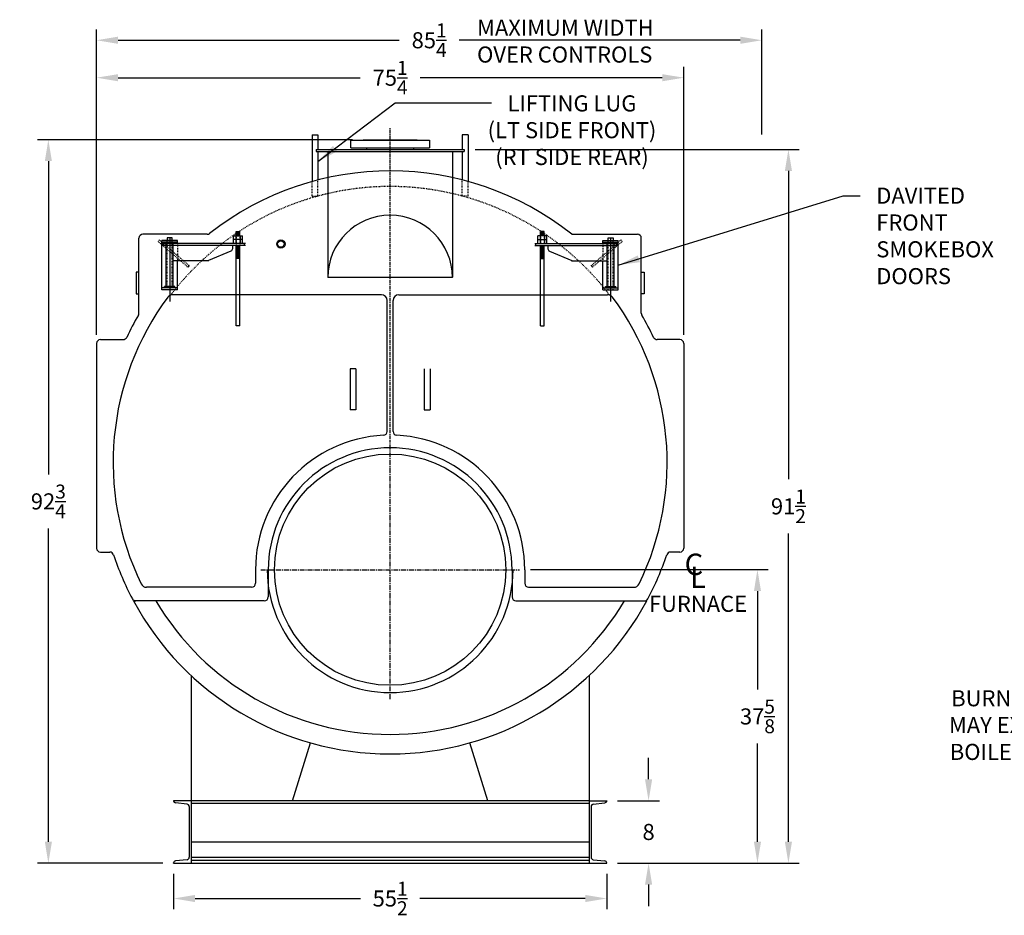
# Model space of a CAD drawing. Extents: x 13 to 376, y 65 to 272.
# Drawn here: x 13 to 140, y 69 to 184 of the extents above; entities that cross this region are included whole.
import ezdxf

# ---------------------------------------------------------------- set-up
doc = ezdxf.new("R2010")
doc.units = 0
doc.header["$LTSCALE"] = 0.25
doc.header["$MEASUREMENT"] = 0
for name, pattern in [('CENTER', [2, 1.25, -0.25, 0.25, -0.25]), ('HIDDEN', [0.375, 0.25, -0.125]), ('HIDDEN2', [0.1875, 0.125, -0.0625])]:
    doc.linetypes.add(name, pattern=pattern)
doc.layers.get('0').update_dxf_attribs({"color": 4, "linetype": 'CONTINUOUS'})
doc.layers.get('DEFPOINTS').update_dxf_attribs({"linetype": 'CONTINUOUS'})
for name, color, linetype in [('0_CENTERLINES', 125, 'CENTER'), ('0_HIDDEN', 110, 'HIDDEN'), ('0_OBJECT', 232, 'CONTINUOUS'), ('0_TEXT', 125, 'CONTINUOUS'), ('DIMENSIONS', 125, 'CONTINUOUS'), ('HIDDEN', 7, 'HIDDEN'), ('HIDDEN2', 7, 'HIDDEN2'), ('OBJ-35', 232, 'CONTINUOUS'), ('OBJECT', 1, 'CONTINUOUS'), ('OBJECT2', 82, 'CONTINUOUS')]:
    doc.layers.add(name, color=color, linetype=linetype)
doc.styles.add('ROMANS', font='romans.shx')
doc.styles.add('ROMANT', font='romant.shx')
doc.dimstyles.new('DIM$0', dxfattribs={"dimscale": 22, "dimtxt": 0.09375, "dimasz": 0.125, "dimexe": 0.0625, "dimexo": 0.0625, "dimgap": 0.0625, "dimtad": 0, "dimtih": 1, "dimtoh": 1, "dimdec": 6, "dimzin": 0, "dimdsep": 46, "dimlunit": 5, "dimtxsty": 'ROMANS', "dimcen": 0.0625, "dimclrd": 256, "dimclre": 256, "dimclrt": 256, "dimadec": 0, "dimazin": 0, "dimtfac": 0.87, "dimtdec": 6, "dimtix": 1, "dimtofl": 0, "dimtmove": 0, "dimatfit": 3, "dimfxl": 0, "dimtolj": 1, "dimtzin": 0, "dimlwd": -1, "dimlwe": -1, "dimarcsym": 0})
doc.dimstyles.new('DIM$7', dxfattribs={"dimscale": 22, "dimtxt": 0.09375, "dimasz": 0.125, "dimexe": 0.125, "dimexo": 0.0625, "dimgap": 0.09375, "dimtad": 0, "dimtih": 1, "dimtoh": 1, "dimdec": 6, "dimzin": 0, "dimdsep": 46, "dimlunit": 5, "dimtxsty": 'ROMANS', "dimcen": 0, "dimclrd": 256, "dimclre": 256, "dimadec": 0, "dimazin": 0, "dimtfac": 0.87, "dimtdec": 6, "dimtix": 1, "dimtofl": 0, "dimtmove": 0, "dimatfit": 3, "dimfxl": 0, "dimtolj": 1, "dimtzin": 0, "dimarcsym": 0})

# ---------------------------------------------------------------- blocks, each defined once
blk = doc.blocks.new('*D4')
at = {"layer": 'DEFPOINTS', "color": 0, "transparency": 16777216}
for p in [(33.17, 75.7), (88.67, 75.7), (88.67, 71.17)]:
    blk.add_point(p, dxfattribs=at)
at = {"layer": 'DIMENSIONS', "transparency": 16777216}
for p, q in [((33.17, 74.33), (33.17, 69.79)), ((88.67, 74.33), (88.67, 69.79)), ((35.92, 71.17), (57.13, 71.17)), ((85.92, 71.17), (64.71, 71.17))]:
    blk.add_line(p, q, dxfattribs=at)
for points in [[(35.92, 71.63), (35.92, 70.71), (33.17, 71.17)], [(85.92, 71.63), (85.92, 70.71), (88.67, 71.17)]]:
    blk.add_solid(points, dxfattribs=at)
at = {"layer": 'DIMENSIONS', "transparency": 16777216, "insert": (60.92, 71.17), "char_height": 2.0625, "attachment_point": 5, "style": 'ROMANS'}
blk.add_mtext('\\A1;55{\\H0.870000x;\\S1/2;}', dxfattribs=at)
blk = doc.blocks.new('*D5')
at = {"layer": 'DEFPOINTS', "color": 0, "transparency": 16777216}
for p in [(88.67, 83.7), (94.04, 83.7), (88.67, 75.7)]:
    blk.add_point(p, dxfattribs=at)
at = {"layer": 'DIMENSIONS', "transparency": 16777216}
for p, q in [((94.04, 86.45), (94.04, 89.2)), ((90.05, 83.7), (95.42, 83.7)), ((90.05, 75.7), (95.42, 75.7)), ((94.04, 72.95), (94.04, 70.2))]:
    blk.add_line(p, q, dxfattribs=at)
for points in [[(93.58, 86.45), (94.5, 86.45), (94.04, 83.7)], [(93.58, 72.95), (94.5, 72.95), (94.04, 75.7)]]:
    blk.add_solid(points, dxfattribs=at)
at = {"layer": 'DIMENSIONS', "transparency": 16777216, "insert": (94.04, 79.7), "char_height": 2.062, "attachment_point": 5, "style": 'ROMANS'}
blk.add_mtext('\\A1;8', dxfattribs=at)
blk = doc.blocks.new('*D9')
at = {"layer": 'DEFPOINTS', "color": 0, "transparency": 16777216}
for p in [(98.55, 176.4), (23.3, 142.08), (98.55, 142.08)]:
    blk.add_point(p, dxfattribs=at)
at = {"layer": 'DIMENSIONS', "transparency": 16777216}
for p, q in [((23.3, 143.45), (23.3, 177.77)), ((98.55, 143.45), (98.55, 177.77)), ((26.05, 176.4), (57.09, 176.4)), ((95.8, 176.4), (64.75, 176.4))]:
    blk.add_line(p, q, dxfattribs=at)
for points in [[(26.05, 176.85), (26.05, 175.94), (23.3, 176.4)], [(95.8, 176.85), (95.8, 175.94), (98.55, 176.4)]]:
    blk.add_solid(points, dxfattribs=at)
at = {"layer": 'DIMENSIONS', "transparency": 16777216, "insert": (60.92, 176.4), "char_height": 2.0625, "attachment_point": 5, "style": 'ROMANS'}
blk.add_mtext('\\A1;75{\\H0.870000x;\\S1/4;}', dxfattribs=at)
blk = doc.blocks.new('*D10')
at = {"layer": 'DEFPOINTS', "color": 0, "transparency": 16777216}
for p in [(108.54, 181.2), (108.54, 167.75), (23.3, 143.33)]:
    blk.add_point(p, dxfattribs=at)
at = {"layer": 'DIMENSIONS', "transparency": 16777216}
for p, q in [((23.3, 144.7), (23.3, 182.58)), ((108.54, 169.13), (108.54, 182.58)), ((26.05, 181.2), (62.09, 181.2)), ((105.79, 181.2), (69.75, 181.2))]:
    blk.add_line(p, q, dxfattribs=at)
for points in [[(26.05, 181.66), (26.05, 180.74), (23.3, 181.2)], [(105.79, 181.66), (105.79, 180.74), (108.54, 181.2)]]:
    blk.add_solid(points, dxfattribs=at)
at = {"layer": 'DIMENSIONS', "transparency": 16777216, "insert": (65.92, 181.2), "char_height": 2.0625, "attachment_point": 5, "style": 'ROMANS'}
blk.add_mtext('\\A1;85{\\H0.870000x;\\S1/4;}', dxfattribs=at)
blk = doc.blocks.new('*D11')
at = {"layer": 'DEFPOINTS', "color": 0, "transparency": 16777216}
for p in [(17.12, 168.45), (57.46, 168.45), (33.17, 75.7)]:
    blk.add_point(p, dxfattribs=at)
at = {"layer": 'DIMENSIONS', "transparency": 16777216}
for p, q in [((56.08, 168.45), (15.75, 168.45)), ((17.12, 165.7), (17.12, 125.54)), ((17.12, 78.45), (17.12, 118.61)), ((31.8, 75.7), (15.75, 75.7))]:
    blk.add_line(p, q, dxfattribs=at)
for points in [[(16.67, 165.7), (17.58, 165.7), (17.12, 168.45)], [(16.67, 78.45), (17.58, 78.45), (17.12, 75.7)]]:
    blk.add_solid(points, dxfattribs=at)
at = {"layer": 'DIMENSIONS', "transparency": 16777216, "insert": (17.12, 122.08), "char_height": 2.0625, "attachment_point": 5, "style": 'ROMANS'}
blk.add_mtext('\\A1;92{\\H0.870000x;\\S3/4;}', dxfattribs=at)
blk = doc.blocks.new('*D12')
at = {"layer": 'DEFPOINTS', "color": 0, "transparency": 16777216}
for p in [(77.51, 113.33), (107.99, 113.33), (88.67, 75.7)]:
    blk.add_point(p, dxfattribs=at)
at = {"layer": 'DIMENSIONS', "transparency": 16777216}
for p, q in [((78.89, 113.33), (109.37, 113.33)), ((107.99, 110.58), (107.99, 97.98)), ((107.99, 78.45), (107.99, 91.04)), ((90.05, 75.7), (109.37, 75.7))]:
    blk.add_line(p, q, dxfattribs=at)
for points in [[(107.54, 110.58), (108.45, 110.58), (107.99, 113.33)], [(107.54, 78.45), (108.45, 78.45), (107.99, 75.7)]]:
    blk.add_solid(points, dxfattribs=at)
at = {"layer": 'DIMENSIONS', "transparency": 16777216, "insert": (107.99, 94.51), "char_height": 2.0625, "attachment_point": 5, "style": 'ROMANS'}
blk.add_mtext('\\A1;37{\\H0.870000x;\\S5/8;}', dxfattribs=at)
blk = doc.blocks.new('*D15')
at = {"layer": 'DEFPOINTS', "color": 0, "transparency": 16777216}
for p in [(70.42, 167.2), (111.96, 167.2), (88.67, 75.7)]:
    blk.add_point(p, dxfattribs=at)
at = {"layer": 'DIMENSIONS', "transparency": 16777216}
for p, q in [((71.8, 167.2), (113.33, 167.2)), ((111.96, 164.45), (111.96, 124.92)), ((111.96, 78.45), (111.96, 117.98)), ((90.05, 75.7), (113.33, 75.7))]:
    blk.add_line(p, q, dxfattribs=at)
for points in [[(111.5, 164.45), (112.42, 164.45), (111.96, 167.2)], [(111.5, 78.45), (112.42, 78.45), (111.96, 75.7)]]:
    blk.add_solid(points, dxfattribs=at)
at = {"layer": 'DIMENSIONS', "transparency": 16777216, "insert": (111.96, 121.45), "char_height": 2.0625, "attachment_point": 5, "style": 'ROMANS'}
blk.add_mtext('\\A1;91{\\H0.870000x;\\S1/2;}', dxfattribs=at)
blk = doc.blocks.new('A$C56756403')
at = {"ltscale": 0.25}
blk.add_line((6.27, 7.73), (6.42, 7.53), dxfattribs=at)
at = {"layer": '0_OBJECT'}
blk.add_line((-0.25, 0), (0.25, 0), dxfattribs=at)
at = {"layer": 'DIMENSIONS'}
blk.add_line((8.75, 11.3), (8.75, 3.11), dxfattribs=at)
at = {"layer": 'HIDDEN', "ltscale": 0.75}
for p, q in [((6.27, 7.73), (10.07, 11.02)), ((6.42, 7.53), (10.24, 10.83))]:
    blk.add_line(p, q, dxfattribs=at)
at = {"layer": 'HIDDEN'}
for p, q in [((7.76, 10.58), (7.76, 8.35)), ((10.07, 11.02), (10.24, 10.83))]:
    blk.add_line(p, q, dxfattribs=at)
at = {"layer": 'HIDDEN2'}
for p, q in [((-0.25, 11.57), (-0.25, 10.33)), ((0.25, 11.57), (0.25, 10.33)), ((8.42, 4.62), (8.42, 10.97)), ((9.08, 4.62), (9.08, 10.97))]:
    blk.add_line(p, q, dxfattribs=at)
at = {"layer": 'OBJ-35'}
for p, q in [((-0.58, 11.07), (-0.58, 11.57)), ((0.58, 11.57), (-0.58, 11.57)), ((-0.29, 11.57), (-0.29, 11.07)), ((-0.25, 11.57), (-0.25, 12.12)), ((0.25, 12.12), (-0.25, 12.12)), ((0.25, 12), (-0.25, 12)), ((0.25, 11.87), (-0.25, 11.87)), ((0.25, 11.75), (-0.25, 11.75)), ((0.25, 11.63), (-0.25, 11.63)), ((0.25, 11.57), (0.25, 12.12)), ((0.29, 11.57), (0.29, 11.07)), ((0.58, 11.07), (0.58, 11.57)), ((-0.58, 11.07), (0.58, 11.07)), ((-0.58, 10.58), (-0.58, 11.07)), ((-0.29, 11.07), (-0.29, 10.58)), ((-0.25, 0), (-0.25, 10.33)), ((-0.25, 10.27), (0.25, 10.27)), ((-0.25, 10.15), (0.25, 10.15)), ((0.25, 0), (0.25, 10.33)), ((0.29, 11.07), (0.29, 10.58)), ((0.58, 10.58), (0.58, 11.07)), ((8.3, 5.06), (8.3, 10.56)), ((9.2, 5.06), (9.2, 10.56)), ((-0.25, 10.02), (0.25, 10.02)), ((-0.25, 10.02), (0.25, 10.02)), ((-0.25, 9.9), (0.25, 9.9)), ((-0.25, 9.9), (0.25, 9.9)), ((-0.25, 9.78), (0.25, 9.78)), ((-0.25, 9.78), (0.25, 9.78)), ((-0.25, 9.65), (0.25, 9.65)), ((-0.25, 9.53), (0.25, 9.53)), ((-0.25, 9.53), (0.25, 9.53)), ((-0.25, 9.4), (0.25, 9.4)), ((-0.25, 9.4), (0.25, 9.4)), ((-0.25, 9.28), (0.25, 9.28)), ((-0.25, 9.28), (0.25, 9.28)), ((-0.25, 9.16), (0.25, 9.16)), ((-0.25, 9.03), (0.25, 9.03)), ((-0.25, 8.91), (0.25, 8.91)), ((-0.25, 8.78), (0.25, 8.78)), ((-0.25, 8.66), (0.25, 8.66)), ((8.09, 5.06), (9.41, 5.06)), ((8.09, 4.99), (8.09, 5.06)), ((9.41, 4.99), (9.41, 5.06)), ((8.09, 4.87), (8.09, 4.99)), ((8.09, 4.96), (9.41, 4.96)), ((9.41, 4.87), (9.41, 4.99))]:
    blk.add_line(p, q, dxfattribs=at)
at = {"layer": 'OBJECT'}
for p, q in [((7.76, 10.97), (9.74, 10.97)), ((7.76, 10.58), (7.76, 10.97)), ((7.76, 10.72), (9.74, 10.72)), ((8.42, 10.97), (8.42, 11.3)), ((8.42, 11.3), (9.08, 11.3)), ((9.08, 11.3), (9.08, 10.97)), ((9.74, 4.62), (9.74, 10.97)), ((7.76, 4.62), (7.76, 8.35)), ((7.76, 4.87), (9.74, 4.87)), ((7.76, 4.62), (9.74, 4.62))]:
    blk.add_line(p, q, dxfattribs=at)
at = {"layer": 'OBJECT2'}
for p, q in [((-0.97, 10.58), (9.57, 10.58)), ((-0.97, 10.33), (9.57, 10.33)), ((-0.82, 10.33), (-0.82, 10.58)), ((0.72, 10.33), (0.72, 9.89)), ((9.57, 10.33), (9.57, 10.58)), ((9.57, 10.33), (9.57, 10.58)), ((0.92, 9.59), (3.77, 8.38)), ((3.75, 8.35), (8.3, 8.35))]:
    blk.add_line(p, q, dxfattribs=at)
blk.add_arc((1.05, 9.89), 0.33, 180, 247.0709, dxfattribs=at)

msp = doc.modelspace()

# ---------------------------------------------------------------- linework, layer by layer
at = {"layer": '0_CENTERLINES', "ltscale": 1.5}
msp.add_line((60.9215576, 130.0410478), (60.9215576, 170.0054637), dxfattribs=at)
at = {"layer": '0_CENTERLINES', "ltscale": 2}
for p, q in [((60.9215576, 96.7359321), (60.9215576, 129.9145677)), ((44.3322398, 113.3252499), (77.5108754, 113.3252499))]:
    msp.add_line(p, q, dxfattribs=at)
at = {"layer": '0_HIDDEN', "extrusion": (0, 1, 0)}
for p, q in [((50.9215576, 161.2194883), (50.9215576, 163.0876306)), ((51.6715576, 161.2194883), (51.6715576, 163.2875278)), ((70.1715576, 161.2194883), (70.1715576, 163.2875278)), ((70.9215576, 161.2194883), (70.9215576, 163.0876306)), ((50.9215576, 161.2194883), (51.6715576, 161.2194883)), ((70.9215576, 161.2194883), (70.1715576, 161.2194883))]:
    msp.add_line(p, q, dxfattribs=at)
at = {"layer": '0_HIDDEN'}
msp.add_arc((60.9215576, 127.0752629), 35.375, 37.341559584, 142.658440416, dxfattribs=at)
at = {"layer": '0_OBJECT', "extrusion": (0, 1, 0)}
for p, q in [((50.9215576, 169.0522011), (51.6715576, 169.0522011)), ((50.9215576, 169.0522011), (50.9215576, 163.0876306)), ((51.6715576, 169.0522011), (51.6715576, 167.2002581)), ((70.9215576, 169.0522011), (70.1715576, 169.0522011)), ((70.1715576, 169.0522011), (70.1715576, 167.2002581)), ((70.9215576, 169.0522011), (70.9215576, 163.0876306)), ((51.6715576, 166.9205184), (51.6715576, 163.2875278)), ((70.1715576, 166.9205184), (70.1715576, 163.2875278)), ((28.7340648, 151.4739421, -0.0000014), (28.3684589, 151.4739421, 0)), ((93.1090508, 151.4739421, -0.0000014), (93.4746567, 151.4739421, 0)), ((28.3684584, 148.6765447, 0), (28.7340648, 148.676544, -0.0000014)), ((93.4746572, 148.6765447, 0), (93.1090508, 148.676544, -0.0000014))]:
    msp.add_line(p, q, dxfattribs=at)
at = {"layer": '0_OBJECT'}
for p, q in [((55.8862423, 168.3803232), (65.956873, 168.3803232)), ((55.8862423, 167.4012341), (55.8862423, 168.3803232)), ((57.4597783, 168.4502581), (64.3833369, 168.4502581)), ((57.4597783, 168.4502581), (57.4597783, 168.3803232)), ((64.3833369, 168.4502581), (64.3833369, 168.3803232)), ((65.956873, 168.3803232), (65.956873, 167.4012341)), ((51.4215576, 167.2002581), (70.4215576, 167.2002581)), ((51.4215576, 167.2002581), (51.4215576, 166.9205184)), ((51.4215576, 166.9205184), (70.4215576, 166.9205184)), ((52.9215576, 166.9205184), (52.9215576, 150.7734814)), ((55.8862423, 167.4012341), (65.956873, 167.4012341)), ((57.9490431, 167.2002581), (57.9490431, 167.4012341)), ((63.8940721, 167.4012341), (63.8940721, 167.2002581)), ((68.9215576, 166.9205184), (68.9215576, 150.8161225)), ((70.4215576, 167.2002581), (70.4215576, 166.9205184)), ((28.7340646, 146.2075244), (28.7340646, 155.8252566)), ((37.481133, 156.3252565), (29.2340645, 156.3252565)), ((84.1880249, 156.3252565), (92.6090507, 156.3252565)), ((93.1090506, 146.2075244), (93.1090506, 155.8252566)), ((28.3684589, 151.4739421, 0), (28.3684584, 148.6765447, 0)), ((93.4746567, 151.4739421, 0), (93.4746571, 148.6765447, 0)), ((59.7965579, 148.5752582), (33.0468344, 148.5752582)), ((60.5465577, 131.053682), (60.5465577, 147.8252584)), ((61.2965575, 131.053682), (61.2965575, 147.8252584)), ((62.0465574, 148.5752582), (88.7962808, 148.5752582)), ((23.7965657, 142.8252595), (26.7096703, 142.8252595)), ((98.0465495, 142.8252595), (95.133445, 142.8252595)), ((23.2965658, 142.3252596), (23.2965658, 116.0752653)), ((98.5465494, 142.3252596), (98.5465494, 116.0752653)), ((55.7965587, 139.0741345), (55.7965587, 133.8241357)), ((56.5465586, 139.0741345), (55.7965587, 139.0741345)), ((56.5465586, 139.0741345), (56.5465586, 133.8241357)), ((65.2965567, 139.0741345), (65.2965567, 133.8241357)), ((66.0465565, 139.0741345), (66.0465565, 133.8241357)), ((56.5465586, 133.8241357), (55.7965587, 133.8241357)), ((65.2965567, 133.8241357), (66.0465565, 133.8241357)), ((23.7965657, 115.5752654), (24.9978094, 115.5752654)), ((98.0465495, 115.5752654), (96.8453058, 115.5752654)), ((43.6715614, 113.3252659), (43.6715614, 111.5752663)), ((45.296561, 113.3252659), (45.296561, 109.8252667)), ((76.5465542, 113.3252659), (76.5465542, 109.8252667)), ((78.1715539, 113.3252659), (78.1715539, 111.5752663)), ((43.1715615, 111.0752664), (29.6965659, 111.0752664)), ((78.6715538, 111.0752664), (92.1465493, 111.0752664)), ((44.7965611, 109.3252668), (28.0303998, 109.3252668)), ((77.0465541, 109.3252668), (93.8127154, 109.3252668)), ((35.4315639, 99.7412028), (35.4315639, 75.7002581)), ((86.4193639, 99.7484903), (86.4193639, 75.7002581)), ((48.4021521, 83.7002581), (50.6955273, 91.1264253)), ((73.4487756, 83.7002581), (71.1547694, 91.1284689)), ((35.4315639, 83.7002581), (33.1715639, 83.7002581)), ((33.1715639, 83.7002581), (33.1715639, 83.6694742)), ((34.8951336, 83.2626439), (33.3953375, 83.4208536)), ((86.4193639, 83.7002581), (35.4315639, 83.7002581)), ((86.4193639, 83.3577361), (35.4315639, 83.3577361)), ((86.4193639, 83.7002581), (88.6715514, 83.7002581)), ((86.9557942, 83.2626439), (88.4477777, 83.4208536)), ((88.6715514, 83.7002581), (88.6715514, 83.6694742)), ((35.1815639, 82.9444096), (35.1815639, 76.4561066)), ((86.6693639, 82.9444096), (86.6693639, 76.4561066)), ((35.4628139, 78.4502581), (86.4193639, 78.4502581)), ((33.1715639, 75.7002581), (33.1715639, 75.731042)), ((34.8951336, 76.1378723), (33.3953375, 75.9796626)), ((35.4315639, 76.4503037, -1), (86.4193639, 76.4503037, -1)), ((86.4193639, 76.0427801), (35.4315639, 76.0427801)), ((86.9557942, 76.1378723), (88.4477777, 75.9796626)), ((88.6715514, 75.7002581), (88.6715514, 75.731042)), ((33.1715639, 75.7002581), (88.6715514, 75.7002581))]:
    msp.add_line(p, q, dxfattribs=at)
at = {"layer": '0_OBJECT', "linetype": 'Continuous'}
msp.add_line((68.9215576, 150.7734814), (52.9215576, 150.7734814), dxfattribs=at)
at = {"layer": '0_OBJECT'}
for centre, radius in [((46.9215607, 155.0752568), 0.5312499), ((46.9215607, 155.0752568), 0.4191999), ((60.9215576, 113.3252499), 14.8262064)]:
    msp.add_circle(centre, radius, dxfattribs=at)
for centre, radius, start, end in [((60.9215576, 127.0752629), 37.375, 51.50003388, 128.235055822), ((29.2340645, 155.8252566), 0.4999999, 90, 180), ((37.481133, 156.8252565), 0.5, 270, 308.235055822), ((92.6090507, 155.8252566), 0.4999999, 0, 90), ((60.9215576, 127.0752629), 35.5, 143.335935096, 206.0304544), ((33.0468344, 147.8252582), 0.75, 90, 143.335935096), ((59.7965579, 147.8252584), 0.7499998, 0, 90), ((62.0465574, 147.8252584), 0.7499998, 90, 180), ((88.7962808, 147.8252582), 0.75, 36.664064904, 90), ((60.9215576, 127.0752629), 35.5, 333.9695456, 36.664064904), ((60.9215576, 127.0752629), 37.375, 149.659206557, 154.593169983), ((28.2340646, 146.2075244), 0.5, 329.659206557, 0), ((93.6090506, 146.2075244), 0.5, 180, 210.340793443), ((60.9215576, 127.0752629), 37.375, 25.406830017, 30.340793443), ((23.7965657, 142.3252596), 0.4999999, 90, 180), ((26.7096703, 143.3252595), 0.5, 270, 334.593169983), ((95.133445, 143.3252595), 0.5, 205.406830017, 270), ((98.0465495, 142.3252596), 0.4999999, 0, 90), ((60.9215576, 113.3252659), 17.2499962, 92.825585021, 180), ((60.0465578, 131.053682), 0.4999999, 272.825585021, 0), ((61.7965574, 131.053682), 0.4999999, 180, 267.174414979), ((60.9215576, 113.3252659), 17.2499962, 0, 87.174414979), ((60.9215576, 113.3252659), 15.6249966, 90, 180), ((60.9215576, 113.3252659), 15.6249966, 0, 90), ((23.7965657, 116.0752653), 0.4999999, 180, 270), ((24.9978094, 115.0752654), 0.5, 18.471422305, 90), ((60.9215576, 127.0752629), 37.375, 198.471422305, 207.891357728), ((60.9215576, 127.0752629), 37.375, 332.108642272, 341.528577695), ((96.8453058, 115.0752654), 0.5, 90, 161.528577695), ((98.0465495, 116.0752653), 0.4999999, 270, 0), ((60.9215576, 113.3252499), 15.75, 180, 0), ((29.6965659, 111.8252664), 0.75, 206.0304544, 270), ((43.1715615, 111.5752663), 0.4999999, 270, 0), ((78.6715538, 111.5752663), 0.4999999, 180, 270), ((92.1465493, 111.8252664), 0.75, 270, 333.9695456), ((44.7965611, 109.8252667), 0.4999999, 270, 0), ((77.0465541, 109.8252667), 0.4999999, 180, 270), ((28.3300977, 109.8252668), 0.5, 207.891357728, 270), ((60.9215576, 127.0752629), 37.375, 208.353899453, 331.646100547), ((60.9215576, 127.0752629), 34.875, 210.594611449, 329.405388551), ((93.5130175, 109.8252668), 0.5, 270, 332.108642272), ((33.4215639, 83.6694742), 0.25, 180, 263.978284053), ((88.4215514, 83.6694742), 0.25, 276.021715947, 0), ((34.8615639, 82.9444096), 0.32, 0, 83.978284053), ((86.9893639, 82.9444096), 0.32, 96.021715947, 180), ((33.4215639, 75.731042), 0.25, 96.021715947, 180), ((34.8615639, 76.4561066), 0.32, 276.021715947, 0), ((86.9893639, 76.4561066), 0.32, 180, 263.978284053), ((88.4215514, 75.731042), 0.25, 0, 83.978284053)]:
    msp.add_arc(centre, radius, start, end, dxfattribs=at)
at = {"layer": '0_OBJECT', "linetype": 'Continuous'}
msp.add_arc((60.9215576, 150.7531569), 8.0000258, 0.145563492, 179.854436508, dxfattribs=at)

# ---------------------------------------------------------------- block references
at = {"layer": 'DIMENSIONS', "xscale": -1}
msp.add_blockref('A$C56756403', (41.4215577, 144.5752422), dxfattribs=at)
at = {"layer": 'DIMENSIONS'}
msp.add_blockref('A$C56756403', (80.4215575, 144.5752422), dxfattribs=at)

# ---------------------------------------------------------------- texts
at = {"layer": '0_TEXT'}
for s, height, style, p in [('C', 2.75, 'ROMANT', (98.6510268, 112.634922)), ('L', 2.75, 'ROMANT', (99.3600104, 110.9822032)), ('FURNACE', 2.0625, 'ROMANS', (94.0923074, 107.9172367))]:
    msp.add_text(s, height=height, dxfattribs=dict(at, style=style)).set_placement(p)
at = {"layer": '0_TEXT', "char_height": 2.0625, "style": 'ROMANS'}
for s, insert, width, attachment_point in [('MAXIMUM WIDTH OVER CONTROLS', (72.0618898, 183.8351517), 29.356938874, 1), ('LIFTING LUG \\P(LT SIDE FRONT)\\P(RT SIDE REAR)', (84.2242664, 174.1374878), 36.8412, 2), ('\\A1;DAVITED \\PFRONT\\PSMOKEBOX \\PDOORS', (123.2188607, 162.3039176), 29.356938874, 1)]:
    msp.add_mtext(s, dxfattribs=dict(at, insert=insert, width=width, attachment_point=attachment_point))
at = {"layer": '0_TEXT', "insert": (146.7333047, 101.307755), "char_height": 2.0625, "attachment_point": 2, "style": 'ROMANS'}
msp.add_mtext('NOTE :        \\PBURNER EQUIPMENT\\PMAY EXTEND BEYOND\\PBOILER DIMENSIONS.', dxfattribs=at)

# ---------------------------------------------------------------- dimensions: what is measured, and where the dimension line sits
at = {"layer": 'DIMENSIONS'}
for base, p1, p2, picture, middle in [((108.5395914, 181.2013784), (23.2965658, 143.3252596), (108.5395914, 167.7512242), '*D10', (65.9180786, 181.2013784)), ((98.5465494, 176.395987), (23.2965658, 142.0752596), (98.5465494, 142.0752596), '*D9', (60.9215576, 176.395987)), ((88.6715513764, 71.1679239227), (33.1715638764, 75.7002581066), (88.6715513764, 75.7002581066), '*D4', (60.9215576264, 71.1679239227))]:
    dim = msp.add_linear_dim(base=base, p1=p1, p2=p2, dimstyle='DIM$0', dxfattribs=at)
    dim.commit()
    dim.dimension.update_dxf_attribs({"geometry": picture, "text_midpoint": middle})
for base, p1, p2, picture, middle in [((17.1238978, 168.4502581), (33.1715639, 75.7002581), (57.4597783, 168.4502581), '*D11', (17.1238978, 122.0752581)), ((111.9599959, 167.2002581), (88.6715514, 75.7002581), (70.4215576, 167.2002581), '*D15', (111.9599959, 121.4502581)), ((107.9940237, 113.3252499), (88.6715514, 75.7002581), (77.5108754, 113.3252499), '*D12', (107.9940237, 94.512754)), ((94.0420427, 83.7002581), (88.6715514, 75.7002581), (88.6715514, 83.7002581), '*D5', (94.0420427, 79.7002581))]:
    dim = msp.add_linear_dim(base=base, p1=p1, p2=p2, angle=90, dimstyle='DIM$0', dxfattribs=at)
    dim.commit()
    dim.dimension.update_dxf_attribs({"geometry": picture, "text_midpoint": middle})

# ---------------------------------------------------------------- leaders
at = {"layer": '0_TEXT'}
for points, override in [([(51.6715576, 165.6504295), (61.574853, 173.1684459), (73.9139584, 173.1684459)], {"dimgap": 0.09375, "dimtad": 0}), ([(90.1605153, 152.3707916), (118.9732229, 161.2726676), (121.1563607, 161.2726676)], {"dimexe": 0.0625, "dimclrd": 0, "dimclre": 0, "dimtmove": 2})]:
    msp.add_leader(points, dimstyle='DIM$7', override=override, dxfattribs=at)

doc.saveas('drawing.dxf')
